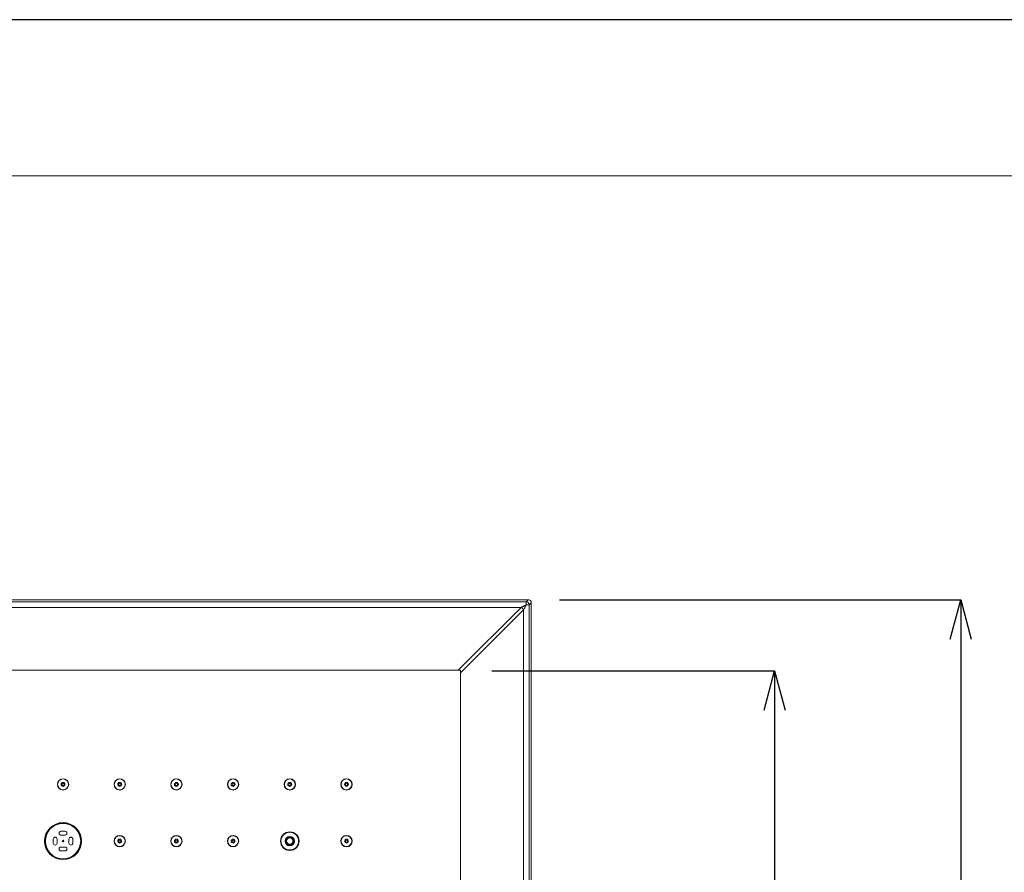
# Model space of a CAD drawing. Units: inches. Extents: x 1469 to 3569, y -129 to 2841.
# Drawn here: x 2098 to 2723, y 2299 to 2841 of the extents above; entities that cross this region are included whole.
import ezdxf

# ---------------------------------------------------------------- set-up
doc = ezdxf.new("R2010")
doc.units = ezdxf.units.IN
doc.header["$MEASUREMENT"] = 0
for name, color, linetype, lineweight in [('図面枠', 6, 'Continuous', 20), ('寸法', 3, 'Continuous', 5), ('細線', 7, 'Continuous', 9)]:
    doc.layers.add(name, color=color, linetype=linetype, lineweight=lineweight)
doc.styles.add('japanese', font='romans.shx', dxfattribs={"bigfont": 'bigfont.shx'})
doc.dimstyles.new('KIHON', dxfattribs={"dimscale": 10, "dimtxt": 2.5, "dimasz": 2.5, "dimexe": 0, "dimexo": 2, "dimgap": 1, "dimtad": 1, "dimdec": 0, "dimdsep": 46, "dimtxsty": 'japanese', "dimblk": 'OPEN30', "dimcen": 2.5, "dimadec": 0, "dimazin": 0, "dimtfac": 1, "dimtdec": 0, "dimtmove": 0, "dimatfit": 0, "dimfxl": 1, "dimarcsym": 0})

# ---------------------------------------------------------------- blocks, each defined once
blk = doc.blocks.new('_Open30')
at = {"color": 0, "linetype": 'ByBlock', "lineweight": -2}
for p, q in [((-1, 0.268), (0, 0)), ((0, 0), (-1, -0.268)), ((0, 0), (-1, 0))]:
    blk.add_line(p, q, dxfattribs=at)
blk = doc.blocks.new('*D1')
at = {"layer": 'Defpoints', "color": 0}
for p in [(2420.85, 2472.44), (2420.85, 1877.44), (2695.7, 1877.44)]:
    blk.add_point(p, dxfattribs=at)
at = {"layer": '寸法', "color": 0, "lineweight": -2}
for p, q in [((2440.85, 2472.44), (2695.7, 2472.44)), ((2695.7, 2447.44), (2695.7, 1902.44)), ((2440.85, 1877.44), (2695.7, 1877.44))]:
    blk.add_line(p, q, dxfattribs=at)
at = {"layer": '寸法', "color": 0, "lineweight": -2, "xscale": 25, "yscale": 25, "zscale": 25}
for p, rotation in [((2695.7, 2472.44), 90), ((2695.7, 1877.44), 270)]:
    blk.add_blockref('_Open30', p, dxfattribs=dict(at, rotation=rotation))
at = {"layer": '寸法', "color": 0, "insert": (2673.2, 2174.94), "char_height": 25, "attachment_point": 5, "rotation": 90, "style": 'japanese'}
blk.add_mtext('□595', dxfattribs=at)
blk = doc.blocks.new('*D2')
at = {"layer": 'Defpoints', "color": 0}
for p in [(2377.75, 2427.18), (2377.98, 1922.31), (2577.48, 1922.31)]:
    blk.add_point(p, dxfattribs=at)
at = {"layer": '寸法', "color": 0, "lineweight": -2}
for p, q in [((2397.75, 2427.18), (2577.48, 2427.18)), ((2577.48, 2402.18), (2577.48, 1947.31)), ((2397.98, 1922.31), (2577.48, 1922.31))]:
    blk.add_line(p, q, dxfattribs=at)
at = {"layer": '寸法', "color": 0, "lineweight": -2, "xscale": 25, "yscale": 25, "zscale": 25}
for p, rotation in [((2577.48, 2427.18), 90), ((2577.48, 1922.31), 270)]:
    blk.add_blockref('_Open30', p, dxfattribs=dict(at, rotation=rotation))
at = {"layer": '寸法', "color": 0, "insert": (2554.98, 2174.74), "char_height": 25, "attachment_point": 5, "rotation": 90, "style": 'japanese'}
blk.add_mtext('□505', dxfattribs=at)

msp = doc.modelspace()

# ---------------------------------------------------------------- linework, layer by layer
at = {"layer": 'Defpoints', "linetype": 'Continuous'}
msp.add_lwpolyline([(1468.62, -128.91), (3568.62, -128.91), (3568.62, 2841.09), (1468.62, 2841.09)], close=True, dxfattribs=at)
at = {"layer": '図面枠', "linetype": 'Continuous'}
msp.add_line((1556.39, 2741.91), (3480.86, 2741.91), dxfattribs=at)
at = {"layer": '細線'}
for points in [[(1829.85, 2472.44), (2420.85, 2472.44)], [(1831.14, 2471.15), (2419.56, 2471.15)], [(2419.56, 2471.15), (2420.85, 2472.44)], [(2419.56, 2469.15), (2419.56, 2471.15)], [(1834.32, 2467.56), (2416.38, 2467.56)], [(2416.38, 2467.56), (2376.4, 2427.57)], [(2417.97, 2465.97), (2377.98, 2425.99)], [(2419.56, 2469.15), (2419.24, 2468.99), (2418.92, 2468.83), (2418.6, 2468.67), (2418.29, 2468.51), (2417.97, 2468.35), (2417.65, 2468.19), (2417.33, 2468.04), (2417.02, 2467.88), (2416.7, 2467.72), (2416.38, 2467.56)], [(2416.38, 2467.56), (2416.46, 2467.53), (2416.53, 2467.5), (2416.61, 2467.46), (2416.68, 2467.42), (2416.76, 2467.38), (2416.83, 2467.34), (2416.9, 2467.29), (2416.98, 2467.24), (2417.05, 2467.19), (2417.12, 2467.13), (2417.19, 2467.07), (2417.25, 2467.01), (2417.32, 2466.95), (2417.36, 2466.91), (2417.42, 2466.84), (2417.48, 2466.78), (2417.54, 2466.71), (2417.6, 2466.64), (2417.65, 2466.57), (2417.7, 2466.49), (2417.75, 2466.42), (2417.79, 2466.35), (2417.83, 2466.27), (2417.87, 2466.2), (2417.91, 2466.12), (2417.94, 2466.05), (2417.97, 2465.97)], [(2419.56, 2469.15), (2419.46, 2468.94), (2419.3, 2468.63), (2419.14, 2468.31), (2418.98, 2467.99), (2418.82, 2467.67), (2418.66, 2467.36), (2418.5, 2467.04), (2418.34, 2466.72), (2418.29, 2466.61), (2418.13, 2466.29), (2417.97, 2465.97)], [(2417.97, 2465.97), (2417.97, 1883.91)], [(2419.56, 2469.15), (2421.56, 2469.15)], [(2421.56, 2469.15), (2422.85, 2470.44)], [(2421.56, 2469.15), (2421.56, 1880.73)], [(2422.85, 2470.44), (2422.85, 1879.44)], [(2377.98, 2427.57), (1872.72, 2427.57)], [(2377.98, 1922.31), (2377.98, 2427.57)], [(2126.6, 2325.27), (2124.1, 2325.27)], [(2124.1, 2322.77), (2126.6, 2322.77)], [(2267.98, 2321.52), (2266.54, 2319.02)], [(2268.26, 2321), (2267.13, 2319.03)], [(2270.87, 2321.52), (2267.98, 2321.52)], [(2270.56, 2321.02), (2268.29, 2321.02)], [(2271.73, 2319.03), (2270.59, 2321)], [(2272.32, 2319.02), (2270.87, 2321.52)], [(2119.1, 2320.27), (2119.1, 2317.77)], [(2121.6, 2317.77), (2121.6, 2320.27)], [(2126.6, 2315.26), (2124.1, 2315.26)], [(2129.1, 2320.27), (2129.1, 2317.77)], [(2131.6, 2317.77), (2131.6, 2320.27)], [(2266.54, 2319.02), (2267.98, 2316.52)], [(2267.13, 2319), (2268.26, 2317.03)], [(2267.98, 2316.52), (2270.87, 2316.52)], [(2268.29, 2317.02), (2270.56, 2317.02)], [(2270.59, 2317.03), (2271.73, 2319)], [(2270.87, 2316.52), (2272.32, 2319.02)], [(2124.1, 2312.76), (2126.6, 2312.76)]]:
    msp.add_lwpolyline(points, dxfattribs=at)
for points in [[(2421.56, 2469.15), (2421.56, 2470.25), (2420.66, 2471.15), (2419.56, 2471.15)], [(2420.85, 2472.44), (2421.38, 2472.44), (2421.89, 2472.23), (2422.26, 2471.85)], [(2422.26, 2471.85), (2422.64, 2471.48), (2422.85, 2470.97), (2422.85, 2470.44)], [(2120.35, 2321.52), (2119.66, 2321.52), (2119.1, 2320.96), (2119.1, 2320.27)], [(2121.6, 2320.27), (2121.6, 2320.96), (2121.04, 2321.52), (2120.35, 2321.52)], [(2124.1, 2325.27), (2123.41, 2325.27), (2122.85, 2324.71), (2122.85, 2324.02)], [(2122.85, 2324.02), (2122.85, 2323.33), (2123.41, 2322.77), (2124.1, 2322.77)], [(2126.6, 2325.27), (2127.05, 2325.27), (2127.46, 2325.03), (2127.68, 2324.64)], [(2127.68, 2323.39), (2127.46, 2323.01), (2127.05, 2322.77), (2126.6, 2322.77)], [(2127.68, 2324.64), (2127.91, 2324.26), (2127.91, 2323.78), (2127.68, 2323.39)], [(2130.35, 2321.52), (2129.66, 2321.52), (2129.1, 2320.96), (2129.1, 2320.27)], [(2131.6, 2320.27), (2131.6, 2320.96), (2131.04, 2321.52), (2130.35, 2321.52)], [(2119.1, 2317.77), (2119.1, 2317.08), (2119.66, 2316.52), (2120.35, 2316.52)], [(2120.35, 2316.52), (2121.04, 2316.52), (2121.6, 2317.08), (2121.6, 2317.77)], [(2124.1, 2315.26), (2123.41, 2315.26), (2122.85, 2314.7), (2122.85, 2314.01)], [(2126.6, 2315.26), (2127.05, 2315.26), (2127.46, 2315.03), (2127.68, 2314.64)], [(2129.1, 2317.77), (2129.1, 2317.08), (2129.66, 2316.52), (2130.35, 2316.52)], [(2130.35, 2316.52), (2131.04, 2316.52), (2131.6, 2317.08), (2131.6, 2317.77)], [(2122.85, 2314.01), (2122.85, 2313.32), (2123.41, 2312.76), (2124.1, 2312.76)], [(2127.68, 2313.39), (2127.46, 2313), (2127.05, 2312.76), (2126.6, 2312.76)], [(2127.68, 2314.64), (2127.91, 2314.25), (2127.91, 2313.78), (2127.68, 2313.39)]]:
    msp.add_open_spline(points, degree=3, dxfattribs=at)
for points in [[(2128.95, 2355.04), (2128.95, 2357.03), (2127.34, 2358.64), (2125.35, 2358.64), (2123.36, 2358.64), (2121.75, 2357.03), (2121.75, 2355.04), (2121.75, 2353.05), (2123.36, 2351.43), (2125.35, 2351.43), (2127.34, 2351.43), (2128.95, 2353.05), (2128.95, 2355.04)], [(2128.8, 2355.04), (2128.8, 2356.94), (2127.26, 2358.49), (2125.35, 2358.49), (2123.44, 2358.49), (2121.9, 2356.94), (2121.9, 2355.04), (2121.9, 2353.13), (2123.44, 2351.58), (2125.35, 2351.58), (2127.26, 2351.58), (2128.8, 2353.13), (2128.8, 2355.04)], [(2164.97, 2355.04), (2164.97, 2357.03), (2163.36, 2358.64), (2161.37, 2358.64), (2159.38, 2358.64), (2157.77, 2357.03), (2157.77, 2355.04), (2157.77, 2353.05), (2159.38, 2351.43), (2161.37, 2351.43), (2163.36, 2351.43), (2164.97, 2353.05), (2164.97, 2355.04)], [(2164.82, 2355.04), (2164.82, 2356.94), (2163.28, 2358.49), (2161.37, 2358.49), (2159.46, 2358.49), (2157.92, 2356.94), (2157.92, 2355.04), (2157.92, 2353.13), (2159.46, 2351.58), (2161.37, 2351.58), (2163.28, 2351.58), (2164.82, 2353.13), (2164.82, 2355.04)], [(2200.99, 2355.04), (2200.99, 2357.03), (2199.38, 2358.64), (2197.39, 2358.64), (2195.4, 2358.64), (2193.79, 2357.03), (2193.79, 2355.04), (2193.79, 2353.05), (2195.4, 2351.43), (2197.39, 2351.43), (2199.38, 2351.43), (2200.99, 2353.05), (2200.99, 2355.04)], [(2200.84, 2355.04), (2200.84, 2356.94), (2199.3, 2358.49), (2197.39, 2358.49), (2195.48, 2358.49), (2193.94, 2356.94), (2193.94, 2355.04), (2193.94, 2353.13), (2195.48, 2351.58), (2197.39, 2351.58), (2199.3, 2351.58), (2200.84, 2353.13), (2200.84, 2355.04)], [(2237.01, 2355.04), (2237.01, 2357.03), (2235.4, 2358.64), (2233.41, 2358.64), (2231.42, 2358.64), (2229.81, 2357.03), (2229.81, 2355.04), (2229.81, 2353.05), (2231.42, 2351.43), (2233.41, 2351.43), (2235.4, 2351.43), (2237.01, 2353.05), (2237.01, 2355.04)], [(2236.86, 2355.04), (2236.86, 2356.94), (2235.31, 2358.49), (2233.41, 2358.49), (2231.5, 2358.49), (2229.96, 2356.94), (2229.96, 2355.04), (2229.96, 2353.13), (2231.5, 2351.58), (2233.41, 2351.58), (2235.31, 2351.58), (2236.86, 2353.13), (2236.86, 2355.04)], [(2273.03, 2355.04), (2273.03, 2357.03), (2271.42, 2358.64), (2269.43, 2358.64), (2267.44, 2358.64), (2265.83, 2357.03), (2265.83, 2355.04), (2265.83, 2353.05), (2267.44, 2351.43), (2269.43, 2351.43), (2271.42, 2351.43), (2273.03, 2353.05), (2273.03, 2355.04)], [(2272.88, 2355.04), (2272.88, 2356.94), (2271.33, 2358.49), (2269.43, 2358.49), (2267.52, 2358.49), (2265.98, 2356.94), (2265.98, 2355.04), (2265.98, 2353.13), (2267.52, 2351.58), (2269.43, 2351.58), (2271.33, 2351.58), (2272.88, 2353.13), (2272.88, 2355.04)], [(2309.05, 2355.04), (2309.05, 2357.03), (2307.44, 2358.64), (2305.45, 2358.64), (2303.46, 2358.64), (2301.84, 2357.03), (2301.84, 2355.04), (2301.84, 2353.05), (2303.46, 2351.43), (2305.45, 2351.43), (2307.44, 2351.43), (2309.05, 2353.05), (2309.05, 2355.04)], [(2308.9, 2355.04), (2308.9, 2356.94), (2307.35, 2358.49), (2305.45, 2358.49), (2303.54, 2358.49), (2301.99, 2356.94), (2301.99, 2355.04), (2301.99, 2353.13), (2303.54, 2351.58), (2305.45, 2351.58), (2307.35, 2351.58), (2308.9, 2353.13), (2308.9, 2355.04)], [(2126.6, 2355.04), (2126.6, 2355.73), (2126.04, 2356.29), (2125.35, 2356.29), (2124.66, 2356.29), (2124.1, 2355.73), (2124.1, 2355.04), (2124.1, 2354.35), (2124.66, 2353.79), (2125.35, 2353.79), (2126.04, 2353.79), (2126.6, 2354.35), (2126.6, 2355.04)], [(2126.5, 2355.04), (2126.5, 2355.67), (2125.99, 2356.19), (2125.35, 2356.19), (2124.72, 2356.19), (2124.2, 2355.67), (2124.2, 2355.04), (2124.2, 2354.4), (2124.72, 2353.89), (2125.35, 2353.89), (2125.99, 2353.89), (2126.5, 2354.4), (2126.5, 2355.04)], [(2126, 2355.04), (2126, 2355.39), (2125.71, 2355.69), (2125.35, 2355.69), (2124.99, 2355.69), (2124.7, 2355.39), (2124.7, 2355.04), (2124.7, 2354.68), (2124.99, 2354.39), (2125.35, 2354.39), (2125.71, 2354.39), (2126, 2354.68), (2126, 2355.04)], [(2162.62, 2355.04), (2162.62, 2355.73), (2162.06, 2356.29), (2161.37, 2356.29), (2160.68, 2356.29), (2160.12, 2355.73), (2160.12, 2355.04), (2160.12, 2354.35), (2160.68, 2353.79), (2161.37, 2353.79), (2162.06, 2353.79), (2162.62, 2354.35), (2162.62, 2355.04)], [(2162.52, 2355.04), (2162.52, 2355.67), (2162.01, 2356.19), (2161.37, 2356.19), (2160.73, 2356.19), (2160.22, 2355.67), (2160.22, 2355.04), (2160.22, 2354.4), (2160.73, 2353.89), (2161.37, 2353.89), (2162.01, 2353.89), (2162.52, 2354.4), (2162.52, 2355.04)], [(2162.02, 2355.04), (2162.02, 2355.39), (2161.73, 2355.69), (2161.37, 2355.69), (2161.01, 2355.69), (2160.72, 2355.39), (2160.72, 2355.04), (2160.72, 2354.68), (2161.01, 2354.39), (2161.37, 2354.39), (2161.73, 2354.39), (2162.02, 2354.68), (2162.02, 2355.04)], [(2198.64, 2355.04), (2198.64, 2355.73), (2198.08, 2356.29), (2197.39, 2356.29), (2196.7, 2356.29), (2196.14, 2355.73), (2196.14, 2355.04), (2196.14, 2354.35), (2196.7, 2353.79), (2197.39, 2353.79), (2198.08, 2353.79), (2198.64, 2354.35), (2198.64, 2355.04)], [(2198.54, 2355.04), (2198.54, 2355.67), (2198.02, 2356.19), (2197.39, 2356.19), (2196.75, 2356.19), (2196.24, 2355.67), (2196.24, 2355.04), (2196.24, 2354.4), (2196.75, 2353.89), (2197.39, 2353.89), (2198.02, 2353.89), (2198.54, 2354.4), (2198.54, 2355.04)], [(2198.04, 2355.04), (2198.04, 2355.39), (2197.75, 2355.69), (2197.39, 2355.69), (2197.03, 2355.69), (2196.74, 2355.39), (2196.74, 2355.04), (2196.74, 2354.68), (2197.03, 2354.39), (2197.39, 2354.39), (2197.75, 2354.39), (2198.04, 2354.68), (2198.04, 2355.04)], [(2234.66, 2355.04), (2234.66, 2355.73), (2234.1, 2356.29), (2233.41, 2356.29), (2232.72, 2356.29), (2232.16, 2355.73), (2232.16, 2355.04), (2232.16, 2354.35), (2232.72, 2353.79), (2233.41, 2353.79), (2234.1, 2353.79), (2234.66, 2354.35), (2234.66, 2355.04)], [(2234.56, 2355.04), (2234.56, 2355.67), (2234.04, 2356.19), (2233.41, 2356.19), (2232.77, 2356.19), (2232.26, 2355.67), (2232.26, 2355.04), (2232.26, 2354.4), (2232.77, 2353.89), (2233.41, 2353.89), (2234.04, 2353.89), (2234.56, 2354.4), (2234.56, 2355.04)], [(2234.06, 2355.04), (2234.06, 2355.39), (2233.77, 2355.69), (2233.41, 2355.69), (2233.05, 2355.69), (2232.76, 2355.39), (2232.76, 2355.04), (2232.76, 2354.68), (2233.05, 2354.39), (2233.41, 2354.39), (2233.77, 2354.39), (2234.06, 2354.68), (2234.06, 2355.04)], [(2270.68, 2355.04), (2270.68, 2355.73), (2270.12, 2356.29), (2269.43, 2356.29), (2268.74, 2356.29), (2268.18, 2355.73), (2268.18, 2355.04), (2268.18, 2354.35), (2268.74, 2353.79), (2269.43, 2353.79), (2270.12, 2353.79), (2270.68, 2354.35), (2270.68, 2355.04)], [(2270.58, 2355.04), (2270.58, 2355.67), (2270.06, 2356.19), (2269.43, 2356.19), (2268.79, 2356.19), (2268.28, 2355.67), (2268.28, 2355.04), (2268.28, 2354.4), (2268.79, 2353.89), (2269.43, 2353.89), (2270.06, 2353.89), (2270.58, 2354.4), (2270.58, 2355.04)], [(2270.08, 2355.04), (2270.08, 2355.39), (2269.79, 2355.69), (2269.43, 2355.69), (2269.07, 2355.69), (2268.78, 2355.39), (2268.78, 2355.04), (2268.78, 2354.68), (2269.07, 2354.39), (2269.43, 2354.39), (2269.79, 2354.39), (2270.08, 2354.68), (2270.08, 2355.04)], [(2306.7, 2355.04), (2306.7, 2355.73), (2306.14, 2356.29), (2305.45, 2356.29), (2304.76, 2356.29), (2304.2, 2355.73), (2304.2, 2355.04), (2304.2, 2354.35), (2304.76, 2353.79), (2305.45, 2353.79), (2306.14, 2353.79), (2306.7, 2354.35), (2306.7, 2355.04)], [(2306.6, 2355.04), (2306.6, 2355.67), (2306.08, 2356.19), (2305.45, 2356.19), (2304.81, 2356.19), (2304.3, 2355.67), (2304.3, 2355.04), (2304.3, 2354.4), (2304.81, 2353.89), (2305.45, 2353.89), (2306.08, 2353.89), (2306.6, 2354.4), (2306.6, 2355.04)], [(2306.1, 2355.04), (2306.1, 2355.39), (2305.81, 2355.69), (2305.45, 2355.69), (2305.09, 2355.69), (2304.8, 2355.39), (2304.8, 2355.04), (2304.8, 2354.68), (2305.09, 2354.39), (2305.45, 2354.39), (2305.81, 2354.39), (2306.1, 2354.68), (2306.1, 2355.04)], [(2137.11, 2319.02), (2137.11, 2325.51), (2131.84, 2330.77), (2125.35, 2330.77), (2118.86, 2330.77), (2113.59, 2325.51), (2113.59, 2319.02), (2113.59, 2312.52), (2118.86, 2307.26), (2125.35, 2307.26), (2131.84, 2307.26), (2137.11, 2312.52), (2137.11, 2319.02)], [(2136.86, 2319.02), (2136.86, 2325.37), (2131.71, 2330.52), (2125.35, 2330.52), (2119, 2330.52), (2113.84, 2325.37), (2113.84, 2319.02), (2113.84, 2312.66), (2119, 2307.51), (2125.35, 2307.51), (2131.71, 2307.51), (2136.86, 2312.66), (2136.86, 2319.02)], [(2136.56, 2319.02), (2136.56, 2325.21), (2131.54, 2330.22), (2125.35, 2330.22), (2119.16, 2330.22), (2114.14, 2325.21), (2114.14, 2319.02), (2114.14, 2312.83), (2119.16, 2307.81), (2125.35, 2307.81), (2131.54, 2307.81), (2136.56, 2312.83), (2136.56, 2319.02)], [(2164.97, 2319.02), (2164.97, 2321.01), (2163.36, 2322.62), (2161.37, 2322.62), (2159.38, 2322.62), (2157.77, 2321.01), (2157.77, 2319.02), (2157.77, 2317.03), (2159.38, 2315.41), (2161.37, 2315.41), (2163.36, 2315.41), (2164.97, 2317.03), (2164.97, 2319.02)], [(2164.82, 2319.02), (2164.82, 2320.92), (2163.28, 2322.47), (2161.37, 2322.47), (2159.46, 2322.47), (2157.92, 2320.92), (2157.92, 2319.02), (2157.92, 2317.11), (2159.46, 2315.57), (2161.37, 2315.57), (2163.28, 2315.57), (2164.82, 2317.11), (2164.82, 2319.02)], [(2200.99, 2319.02), (2200.99, 2321.01), (2199.38, 2322.62), (2197.39, 2322.62), (2195.4, 2322.62), (2193.79, 2321.01), (2193.79, 2319.02), (2193.79, 2317.03), (2195.4, 2315.41), (2197.39, 2315.41), (2199.38, 2315.41), (2200.99, 2317.03), (2200.99, 2319.02)], [(2200.84, 2319.02), (2200.84, 2320.92), (2199.3, 2322.47), (2197.39, 2322.47), (2195.48, 2322.47), (2193.94, 2320.92), (2193.94, 2319.02), (2193.94, 2317.11), (2195.48, 2315.57), (2197.39, 2315.57), (2199.3, 2315.57), (2200.84, 2317.11), (2200.84, 2319.02)], [(2237.01, 2319.02), (2237.01, 2321.01), (2235.4, 2322.62), (2233.41, 2322.62), (2231.42, 2322.62), (2229.81, 2321.01), (2229.81, 2319.02), (2229.81, 2317.03), (2231.42, 2315.41), (2233.41, 2315.41), (2235.4, 2315.41), (2237.01, 2317.03), (2237.01, 2319.02)], [(2236.86, 2319.02), (2236.86, 2320.92), (2235.31, 2322.47), (2233.41, 2322.47), (2231.5, 2322.47), (2229.96, 2320.92), (2229.96, 2319.02), (2229.96, 2317.11), (2231.5, 2315.57), (2233.41, 2315.57), (2235.31, 2315.57), (2236.86, 2317.11), (2236.86, 2319.02)], [(2275.33, 2319.02), (2275.33, 2322.28), (2272.69, 2324.92), (2269.43, 2324.92), (2266.17, 2324.92), (2263.52, 2322.28), (2263.52, 2319.02), (2263.52, 2315.76), (2266.17, 2313.11), (2269.43, 2313.11), (2272.69, 2313.11), (2275.33, 2315.76), (2275.33, 2319.02)], [(2275.03, 2319.02), (2275.03, 2322.11), (2272.52, 2324.62), (2269.43, 2324.62), (2266.33, 2324.62), (2263.82, 2322.11), (2263.82, 2319.02), (2263.82, 2315.92), (2266.33, 2313.41), (2269.43, 2313.41), (2272.52, 2313.41), (2275.03, 2315.92), (2275.03, 2319.02)], [(2272.43, 2319.02), (2272.43, 2320.67), (2271.08, 2322.02), (2269.43, 2322.02), (2267.77, 2322.02), (2266.43, 2320.67), (2266.43, 2319.02), (2266.43, 2317.36), (2267.77, 2316.02), (2269.43, 2316.02), (2271.08, 2316.02), (2272.43, 2317.36), (2272.43, 2319.02)], [(2271.93, 2319.02), (2271.93, 2320.4), (2270.81, 2321.52), (2269.43, 2321.52), (2268.05, 2321.52), (2266.93, 2320.4), (2266.93, 2319.02), (2266.93, 2317.64), (2268.05, 2316.52), (2269.43, 2316.52), (2270.81, 2316.52), (2271.93, 2317.64), (2271.93, 2319.02)], [(2271.73, 2319.02), (2271.73, 2320.29), (2270.7, 2321.32), (2269.43, 2321.32), (2268.16, 2321.32), (2267.13, 2320.29), (2267.13, 2319.02), (2267.13, 2317.75), (2268.16, 2316.72), (2269.43, 2316.72), (2270.7, 2316.72), (2271.73, 2317.75), (2271.73, 2319.02)], [(2271.43, 2319.02), (2271.43, 2320.12), (2270.53, 2321.02), (2269.43, 2321.02), (2268.32, 2321.02), (2267.43, 2320.12), (2267.43, 2319.02), (2267.43, 2317.91), (2268.32, 2317.02), (2269.43, 2317.02), (2270.53, 2317.02), (2271.43, 2317.91), (2271.43, 2319.02)], [(2309.05, 2319.02), (2309.05, 2321.01), (2307.44, 2322.62), (2305.45, 2322.62), (2303.46, 2322.62), (2301.84, 2321.01), (2301.84, 2319.02), (2301.84, 2317.03), (2303.46, 2315.41), (2305.45, 2315.41), (2307.44, 2315.41), (2309.05, 2317.03), (2309.05, 2319.02)], [(2308.9, 2319.02), (2308.9, 2320.92), (2307.35, 2322.47), (2305.45, 2322.47), (2303.54, 2322.47), (2301.99, 2320.92), (2301.99, 2319.02), (2301.99, 2317.11), (2303.54, 2315.57), (2305.45, 2315.57), (2307.35, 2315.57), (2308.9, 2317.11), (2308.9, 2319.02)], [(2125.85, 2319.02), (2125.85, 2319.29), (2125.63, 2319.52), (2125.35, 2319.52), (2125.07, 2319.52), (2124.85, 2319.29), (2124.85, 2319.02), (2124.85, 2318.74), (2125.07, 2318.52), (2125.35, 2318.52), (2125.63, 2318.52), (2125.85, 2318.74), (2125.85, 2319.02)], [(2162.62, 2319.02), (2162.62, 2319.71), (2162.06, 2320.27), (2161.37, 2320.27), (2160.68, 2320.27), (2160.12, 2319.71), (2160.12, 2319.02), (2160.12, 2318.33), (2160.68, 2317.77), (2161.37, 2317.77), (2162.06, 2317.77), (2162.62, 2318.33), (2162.62, 2319.02)], [(2162.52, 2319.02), (2162.52, 2319.65), (2162.01, 2320.17), (2161.37, 2320.17), (2160.73, 2320.17), (2160.22, 2319.65), (2160.22, 2319.02), (2160.22, 2318.38), (2160.73, 2317.87), (2161.37, 2317.87), (2162.01, 2317.87), (2162.52, 2318.38), (2162.52, 2319.02)], [(2162.02, 2319.02), (2162.02, 2319.38), (2161.73, 2319.67), (2161.37, 2319.67), (2161.01, 2319.67), (2160.72, 2319.38), (2160.72, 2319.02), (2160.72, 2318.66), (2161.01, 2318.37), (2161.37, 2318.37), (2161.73, 2318.37), (2162.02, 2318.66), (2162.02, 2319.02)], [(2198.64, 2319.02), (2198.64, 2319.71), (2198.08, 2320.27), (2197.39, 2320.27), (2196.7, 2320.27), (2196.14, 2319.71), (2196.14, 2319.02), (2196.14, 2318.33), (2196.7, 2317.77), (2197.39, 2317.77), (2198.08, 2317.77), (2198.64, 2318.33), (2198.64, 2319.02)], [(2198.54, 2319.02), (2198.54, 2319.65), (2198.02, 2320.17), (2197.39, 2320.17), (2196.75, 2320.17), (2196.24, 2319.65), (2196.24, 2319.02), (2196.24, 2318.38), (2196.75, 2317.87), (2197.39, 2317.87), (2198.02, 2317.87), (2198.54, 2318.38), (2198.54, 2319.02)], [(2198.04, 2319.02), (2198.04, 2319.38), (2197.75, 2319.67), (2197.39, 2319.67), (2197.03, 2319.67), (2196.74, 2319.38), (2196.74, 2319.02), (2196.74, 2318.66), (2197.03, 2318.37), (2197.39, 2318.37), (2197.75, 2318.37), (2198.04, 2318.66), (2198.04, 2319.02)], [(2234.66, 2319.02), (2234.66, 2319.71), (2234.1, 2320.27), (2233.41, 2320.27), (2232.72, 2320.27), (2232.16, 2319.71), (2232.16, 2319.02), (2232.16, 2318.33), (2232.72, 2317.77), (2233.41, 2317.77), (2234.1, 2317.77), (2234.66, 2318.33), (2234.66, 2319.02)], [(2234.56, 2319.02), (2234.56, 2319.65), (2234.04, 2320.17), (2233.41, 2320.17), (2232.77, 2320.17), (2232.26, 2319.65), (2232.26, 2319.02), (2232.26, 2318.38), (2232.77, 2317.87), (2233.41, 2317.87), (2234.04, 2317.87), (2234.56, 2318.38), (2234.56, 2319.02)], [(2234.06, 2319.02), (2234.06, 2319.38), (2233.77, 2319.67), (2233.41, 2319.67), (2233.05, 2319.67), (2232.76, 2319.38), (2232.76, 2319.02), (2232.76, 2318.66), (2233.05, 2318.37), (2233.41, 2318.37), (2233.77, 2318.37), (2234.06, 2318.66), (2234.06, 2319.02)], [(2306.7, 2319.02), (2306.7, 2319.71), (2306.14, 2320.27), (2305.45, 2320.27), (2304.76, 2320.27), (2304.2, 2319.71), (2304.2, 2319.02), (2304.2, 2318.33), (2304.76, 2317.77), (2305.45, 2317.77), (2306.14, 2317.77), (2306.7, 2318.33), (2306.7, 2319.02)], [(2306.6, 2319.02), (2306.6, 2319.65), (2306.08, 2320.17), (2305.45, 2320.17), (2304.81, 2320.17), (2304.3, 2319.65), (2304.3, 2319.02), (2304.3, 2318.38), (2304.81, 2317.87), (2305.45, 2317.87), (2306.08, 2317.87), (2306.6, 2318.38), (2306.6, 2319.02)], [(2306.1, 2319.02), (2306.1, 2319.38), (2305.81, 2319.67), (2305.45, 2319.67), (2305.09, 2319.67), (2304.8, 2319.38), (2304.8, 2319.02), (2304.8, 2318.66), (2305.09, 2318.37), (2305.45, 2318.37), (2305.81, 2318.37), (2306.1, 2318.66), (2306.1, 2319.02)]]:
    msp.add_open_spline(points, degree=3, knots=[0, 0, 0, 0, 1, 1, 1, 2, 2, 2, 3, 3, 3, 4, 4, 4, 4], dxfattribs=at)

# ---------------------------------------------------------------- dimensions: what is measured, and where the dimension line sits
at = {"layer": '寸法'}
for base, p1, p2, picture, middle in [((2695.7, 1877.44), (2420.85, 2472.44), (2420.85, 1877.44), '*D1', (2673.2, 2174.94)), ((2577.48, 1922.31), (2377.75, 2427.18), (2377.98, 1922.31), '*D2', (2554.98, 2174.74))]:
    dim = msp.add_linear_dim(base=base, p1=p1, p2=p2, angle=90, text='□<>', dimstyle='KIHON', dxfattribs=at)
    dim.commit()
    dim.dimension.update_dxf_attribs({"geometry": picture, "text_midpoint": middle})

doc.saveas('drawing.dxf')
